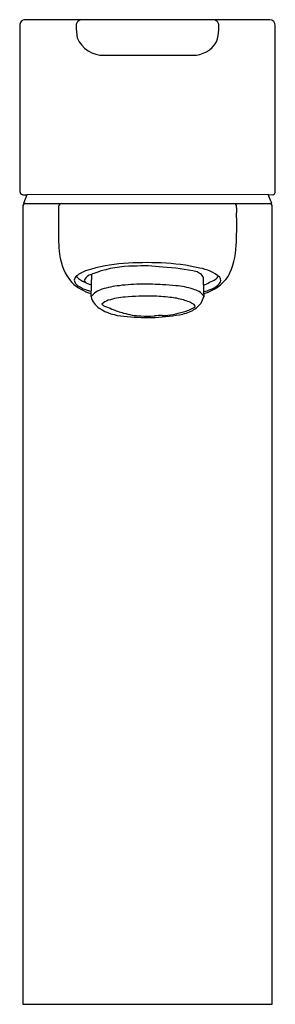
# Model space of a CAD drawing. Extents: x 0 to 0.043, y 0 to 0.166.
import ezdxf

# ---------------------------------------------------------------- set-up
doc = ezdxf.new("R2010")
doc.units = 0
doc.layers.get('0').update_dxf_attribs({"linetype": 'CONTINUOUS'})

msp = doc.modelspace()

# ---------------------------------------------------------------- linework, layer by layer
for p, q in [((0.01423237603061272, 0.1600020261124471), (0.02910693875889235, 0.1600079296687617)), ((0.04182483687898428, 0.1365015589399167), (0.001176537725570366, 0.1365009535085769)), ((0.001000064586322927, 0.1350000150930497), (0.04200031962910311, 0.1350000150930497)), ((0.01202377478631908, 0.1193059627987316), (0.01210287438453012, 0.1230771351578948)), ((0.03098831472677823, 0.1202010229643621), (0.03093127994351228, 0.1223257319238575)), ((0.03100678387896337, 0.1193077227750647), (0.03098831472677823, 0.1202010229643621))]:
    msp.add_line(p, q)
msp.add_lwpolyline([(0.04250029648650939, -1.657393736143042e-10), (0.04250014457513349, 0.1345000150930496, 0.4141101524033395), (0.04200031962910311, 0.1350000150930497), (0.04239390419059101, 0.1350000150930497), (0.04182483687898428, 0.1365015589399167), (0.04248536247309304, 0.1365009535085769, 0.4435385286265716), (0.0429920553594456, 0.1370594785940261), (0.04300019210771333, 0.1650009458791825, 0.388596260982847), (0.04208529849071334, 0.1660009458791825), (0.0009150857257133344, 0.1660009458791825, 0.4404773028692819), (1.921087133083081e-07, 0.1650009458791825), (8.328856980856659e-06, 0.1370594785940261, 0.3858435225298747), (0.0005150217433334101, 0.1365009535085769), (0.001176537725570366, 0.1365009535085769), (0.0006064800248355975, 0.1350000150930497), (0.001000064586322927, 0.1350000150930497, 0.3868583931307197), (0.0005002396402930846, 0.1345000150930496), (0.0005000877289171, -1.657393562670695e-10)], format="xyb", close=True)
for centre, radius, start, end in [((0.0177711187488933, 0.1646846073207107), 0.008276973938528876, 177.8096729754072, 192.1393010406433), ((0.01049611073790072, 0.1650050272494951), 0.0009959269925763118, 89.7651977004068, 180.2348022995911), ((0.03250099580464079, 0.16500174957561), 0.0009991966267961535, 359.9539145579206, 90.04608544208124), ((0.00903089612672625, 0.1649502539808231), 0.02446934848945054, 358.5028713571532, 0.1186968222819862), ((0.01402314344079372, 0.1646725120511247), 0.00467517028353276, 201.6978099802335, 272.5650723078087), ((0.02790158096909037, 0.164330496384888), 0.00559034486409267, 338.5826674686674, 359.7996363990811), ((0.02917686123190372, 0.1645310321207189), 0.004523642884129278, 269.1143372172718, 330.2909713858672), ((0.1783309299320736, 0.1317825126112835), 0.171834036675813, 179.0938470803833, 180.3704600013115), ((0.007149618562958156, 0.134381244433128), 0.0006423122418635596, 105.5602944590857, 169.3440509166385), ((0.03597749330570847, 0.1344760840476766), 0.0005240065982175118, 2.617571960790876, 89.02702903407867), ((-0.03849786883388538, 0.1337330349307063), 0.07500274367769143, 359.3324610124736, 0.5859184617677436), ((-0.02450197524965078, 0.1313251609357699), 0.06102104566260705, 356.8196546255314, 1.440554724626412), ((0.03525369707615936, 0.1300050592337179), 0.02876093397916812, 178.6722684121065, 187.0521130660066), ((0.02418201409241543, 0.1283411861773959), 0.01224965376534015, 332.58376455873, 358.1221250929068), ((0.01535938259541996, 0.1273432040280545), 0.008692604555135373, 185.738662966249, 220.6077148328691), ((0.01943808016083068, 0.09781454517499794), 0.027150992768268, 94.12787666880767, 107.4546170803856), ((0.02138319848804697, 0.07181552689071677), 0.05322262556915505, 87.37176033053719, 94.20171821071379), ((0.02258275556159164, 0.09051072848362345), 0.03449376931022607, 77.09327382321284, 87.93822025793587), ((0.01290728272069557, 0.1185915180711052), 0.005371784833820316, 107.4756625259066, 128.5431877459867), ((0.0125382269916882, 0.1212865122286945), 0.001841482212244554, 117.2877548452751, 158.9638144826922), ((0.08829519983735173, -0.07975288525707915), 0.2166686124925515, 110.3488130720728, 110.7040465051346), ((0.01900702505019871, 0.1062900703586765), 0.01814415958359216, 89.56736239550719, 109.4944548832027), ((0.02088016642476914, 0.09965980851355788), 0.02483466326670909, 82.6534716150546, 94.00869238325754), ((0.02251998744246822, 0.09210937512846797), 0.03221785263707932, 76.85383211142768, 87.26773918316368), ((0.02791783860886144, 0.1195806351795028), 0.004353295448074014, 52.43155489673343, 63.68781337372657), ((0.02886737150965067, 0.1164031965401149), 0.007859175746169815, 52.35205523557525, 79.59008642314105), ((0.03001042575618714, 0.1223010129058673), 0.000921185900980158, 1.537654264383754, 52.43155489673345), ((0.0142759596488095, 0.1275802366122466), 0.008073035661887981, 226.9022649501591, 253.8777230003979), ((0.009971750836867854, 0.122054016374359), 0.000788440073533241, 167.3373277367666, 215.3213953433349), ((0.01015679702575185, 0.1220200712011784), 0.0009764550096504927, 127.6679875505961, 167.7741579310034), ((0.01134390405177285, 0.1232477858600425), 0.002604478046104699, 219.2996949742764, 238.4289066159942), ((0.01065691445244957, 0.1232877351678136), 0.001203231321036907, 204.2785444210965, 230.2111847590073), ((0.01200973429593636, 0.125023325589033), 0.0034033685222349, 231.4097526305722, 244.9598152283279), ((0.01351632666284765, 0.1268965668032804), 0.005766668842217441, 239.2659168453376, 255.4137086669245), ((0.01243605764399134, 0.1235904144623354), 0.00230487098860329, 225.4623524472728, 260.7120831019255), ((0.02030549285019757, 0.09498564138202657), 0.0264091286973478, 89.23135078255807, 97.6960802880269), ((0.02151481119405115, 0.08597861405681176), 0.03542410018943459, 85.90808642013529, 91.38309365460587), ((0.02183755723991914, 0.07396627300178013), 0.04739745809229715, 84.6452337227088, 87.33355327521537), ((0.02923521390918498, 0.1258945408564422), 0.004973322973360468, 290.3006474083346, 303.1856849994245), ((0.02873383599563824, 0.1273061938782579), 0.007821593598893095, 286.8129254262553, 323.9278939787615), ((0.03038684786656068, 0.1259617768061125), 0.004511600006382576, 290.371783682786, 304.9010422316848), ((0.0313722518372728, 0.1231160403695542), 0.00270338238715929, 284.1751995274337, 316.4532996907584), ((0.03219628403470455, 0.1234219427316495), 0.001393628722145976, 303.6346627400091, 333.2493321398497), ((0.03241038523896327, 0.1224427335332959), 0.001504313570398513, 307.7667036232601, 336.0539521506509), ((0.03270000221294855, 0.1220772191104171), 0.001112540626960679, 347.2755635857366, 29.55119340607547), ((0.01301473339372201, 0.1257872393864429), 0.005643625649968983, 237.4746944410812, 253.8868856793376), ((0.01577908465405382, 0.1340901790366189), 0.01439188345182321, 252.4877705707424, 254.9512168845768), ((0.0147879555472611, 0.1172554610700317), 0.003441693277815964, 106.0632627087653, 143.4315422557446), ((0.01888086216331597, 0.1031916904228642), 0.01808891823104016, 96.70507054979451, 106.1952862089095), ((0.02498143909478681, 0.1073027324034486), 0.0139130994702606, 72.37564478161742, 84.72399845967858), ((0.02319120462608503, 0.1036897731667402), 0.0179089820008686, 67.00918091543274, 70.41637610039214), ((0.02898405382559775, 0.1182183855279982), 0.002297409956153855, 28.30459651093205, 58.44989698253512), ((0.03042182952167085, 0.1242246573974616), 0.004063316322762714, 278.0139671929384, 293.380181543877), ((0.0149916743120575, 0.1199376730723731), 0.003034383869042037, 192.0159531746535, 237.8094048724604), ((0.01600334713368527, 0.1156280853721022), 0.003252311230937861, 109.6990456384896, 131.7983957300194), ((0.01495314935362995, 0.1190810314668972), 0.001518668403132752, 222.6212884698541, 243.8515008266501), ((0.01855130673075675, 0.1076347074053276), 0.01164050403054378, 93.9759608219706, 108.244105893424), ((0.02182257864029351, 0.06124891687419948), 0.05814149691110098, 89.47733800528987, 94.02237981601547), ((0.0218383592660083, 0.0907037410083552), 0.02868886912935171, 83.11870758768032, 88.97223738175994), ((0.02419582975447867, 0.1072176200201833), 0.01201694390596094, 73.68530320472773, 84.84455483497617), ((0.02481961755432159, 0.110028274906506), 0.009146226887633167, 60.25194030978979, 72.48946882953271), ((0.02596954696566983, 0.1221179117379573), 0.006010317644476652, 301.5778592252572, 319.1702332123183), ((0.02809698872104168, 0.1171516137650425), 0.001502727890234227, 17.12719086376703, 32.95972534058475), ((0.01701568187084947, 0.1247588678040135), 0.01501552255261476, 334.0500310320272, 338.7133590730591), ((0.0178727136303352, 0.124211681252929), 0.00818781934153176, 236.6809980924676, 267.4307460046763), ((0.03370319603423619, 0.1635730288428548), 0.04979771973415532, 247.0477348564307, 248.5575392893385), ((0.02035899738108488, 0.1282644172722754), 0.01206462979965887, 246.2437829350273, 256.2152974006391), ((0.02094164089592927, 0.1279639101667615), 0.01192865201683248, 253.1519608696887, 267.2621108082113), ((0.02144752050088843, 0.1476680014929185), 0.03188054028010502, 262.8975374645606, 279.8112824606974), ((0.02328185764518715, 0.1309403031762516), 0.01483502663900018, 272.7460473459096, 286.7661610592488), ((0.02552356845304504, 0.1240682843052056), 0.007931412612106415, 279.8477065909332, 296.9395000620735), ((0.02544006783581988, 0.1245630623838556), 0.008109484495840417, 285.1632259976695, 298.888878019221), ((0.02880894130606515, 0.1183770789060312), 0.001066459489964101, 300.9781952975428, 312.7661625111275), ((0.02148480599244788, 0.1327663239231575), 0.01675445590468592, 266.1911649889893, 274.0145339254444), ((0.0238483277844889, 0.1060160708482102), 0.01010727045916098, 89.1821705234865, 96.7646600140151)]:
    msp.add_arc(centre, radius, start, end)

doc.saveas('drawing.dxf')
